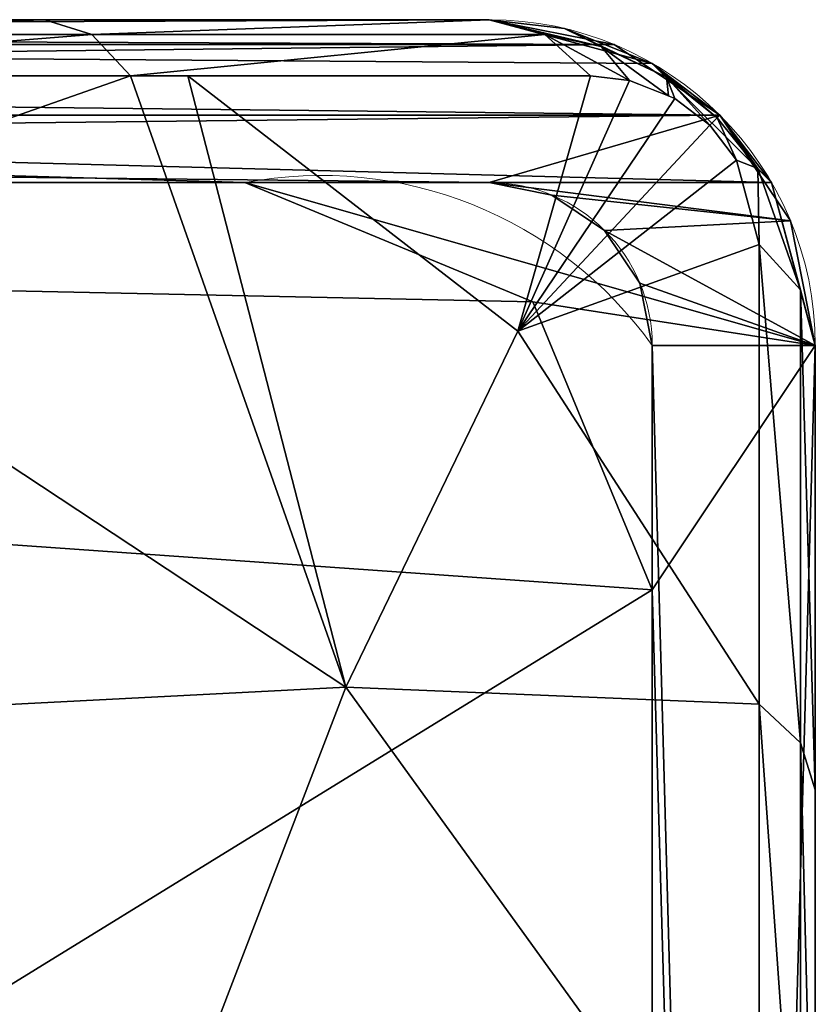
# Model space of a CAD drawing. Units: centimetres. Extents: x -4 to 304, y -226 to 376.
# Drawn here: x 153 to 154, y 29 to 30 of the extents above; entities that cross this region are included whole.
import ezdxf

# ---------------------------------------------------------------- set-up
doc = ezdxf.new("R2010")
doc.units = ezdxf.units.CM
doc.header["$LTSCALE"] = 2.54

# ---------------------------------------------------------------- blocks, each defined once
blk = doc.blocks.new('3DGeom~189_Defintion')
at = {"color": 18, "true_color": 0x000000}
mesh = blk.add_polyface(dxfattribs=at)
corners = [(490.2789711454362, 1425.508689529403, -765.3933422730527), (781.6674683981422, 1218.746068003029, -872.8857626044999), (521.8269216305004, 1281.054491787377, -972.0450640864468), (753.3377614533127, 1348.464407337777, -687.3148008556872)]
mesh.append_faces([[corners[k] for k in face] for face in [(0, 1, 2), (1, 0, 3)]], dxfattribs={"vtx0": -1, "color": 18})
mesh = blk.add_polyface(dxfattribs=at)
corners = [(521.8269216305004, 1281.054491787377, -972.0450640864468), (816.2804077325266, 1060.257624425006, -1033.351664055667), (560.371840992018, 1104.561876064877, -1150.739823754626), (781.6674683981422, 1218.746068003029, -872.8857626044999)]
mesh.append_faces([[corners[k] for k in face] for face in [(0, 1, 2), (1, 0, 3)]], dxfattribs={"vtx0": -1, "color": 18})
mesh = blk.add_polyface(dxfattribs=at)
corners = [(-1023.005607822387, 885.22533696278, -982.1375152969539), (-1174.890663663397, 1.243506793258272e-10, -958.6218426037461), (-1174.890663663397, 703.8710310779221, -958.6218426037461), (829.9945507055486, 8.681085160482276e-11, -1269.028302278223), (-839.5896589533487, 1033.763457310774, -1010.534874740615), (-631.442129369044, 1143.97908753701, -1042.761292139874), (-406.2792615458011, 1211.786310625157, -1077.62222065733), (-172.4480564789243, 1234.671434737322, -1113.825072440985), (61.38314858795251, 1211.786310625157, -1150.028029193605), (286.5460164111954, 1143.97908753701, -1184.888852742095), (494.6935459955001, 1033.763457310774, -1217.115375110321), (678.1094948645381, 885.22533696278, -1245.512734553982), (829.9945507055486, 703.8710310779221, -1269.028302278223)]
mesh.append_faces([[corners[k] for k in face] for face in [(0, 1, 2), (3, 11, 12)]], dxfattribs={"vtx0": -1, "color": 18})
mesh.append_faces([[corners[k] for k in face] for face in [(1, 0, 3)]], dxfattribs={"vtx0": -1, "vtx1": -1, "color": 18})
mesh.append_faces([[corners[k] for k in face] for face in [(3, 0, 4), (3, 4, 5), (3, 5, 6), (3, 6, 7), (3, 7, 8), (3, 8, 9), (3, 9, 10), (3, 10, 11)]], dxfattribs={"vtx0": -1, "vtx2": -1, "color": 18})
mesh = blk.add_polyface(dxfattribs=at)
corners = [(958.6218426037461, 1.642367462793944e-10, -1174.890663663397), (1269.028302278223, 703.8710310779221, 829.9945507055486), (1269.028302278223, 1.2669691855839e-10, 829.9945507055486), (958.6218426037461, 703.8710310779221, -1174.890663663397), (982.1375152969539, 885.22533696278, -1023.005607822387), (1245.512734553982, 885.22533696278, 678.1094948645381), (1010.534874740615, 1033.763457310774, -839.5896589533487), (1217.115375110321, 1033.763457310774, 494.6935459955001), (1042.761292139874, 1143.97908753701, -631.442129369044), (1184.888852742095, 1143.97908753701, 286.5460164111954), (1077.62222065733, 1211.786310625157, -406.2792615458011), (1150.028029193605, 1211.786310625157, 61.38314858795251), (1113.825072440985, 1234.671434737322, -172.4480564789243)]
mesh.append_faces([[corners[k] for k in face] for face in [(0, 1, 2), (11, 10, 12)]], dxfattribs={"vtx0": -1, "color": 18})
mesh.append_faces([[corners[k] for k in face] for face in [(1, 4, 5), (5, 6, 7), (7, 8, 9), (9, 10, 11)]], dxfattribs={"vtx0": -1, "vtx1": -1, "color": 18})
mesh.append_faces([[corners[k] for k in face] for face in [(1, 0, 3), (1, 3, 4), (5, 4, 6), (7, 6, 8), (9, 8, 10)]], dxfattribs={"vtx0": -1, "vtx2": -1, "color": 18})
mesh = blk.add_polyface(dxfattribs=at)
corners = [(987.76920531219, 1069.410498417448, -859.6213066834484), (816.2804077325266, 1060.257624425006, -1033.351664055667), (781.6674683981422, 1218.746068003029, -872.8857626044999)]
mesh.append_faces([[corners[k] for k in face] for face in [(0, 1, 2)]], dxfattribs={"color": 18})
mesh = blk.add_polyface(dxfattribs=at)
corners = [(710.4123296713216, 915.7503123859909, -1230.849829578337), (520.6716856710087, 1069.410498417448, -1201.47321464732), (560.371840992018, 1104.561876064877, -1150.739823754626)]
mesh.append_faces([[corners[k] for k in face] for face in [(0, 1, 2)]], dxfattribs={"color": 18})
mesh = blk.add_polyface(dxfattribs=at)
corners = [(816.2804077325266, 1060.257624425006, -1033.351664055667), (710.4123296713216, 915.7503123859909, -1230.849829578337), (560.371840992018, 1104.561876064877, -1150.739823754626)]
mesh.append_faces([[corners[k] for k in face] for face in [(0, 1, 2)]], dxfattribs={"color": 18})
mesh = blk.add_polyface(dxfattribs=at)
corners = [(520.6716856710087, 1069.410498417448, -1201.47321464732), (695.0081338551034, 902.0025268592443, -1242.980568178005), (508.1159802109529, 1053.355809916575, -1214.045032843715), (710.4123296713216, 915.7503123859909, -1230.849829578337)]
mesh.append_faces([[corners[k] for k in face] for face in [(0, 1, 2), (1, 0, 3)]], dxfattribs={"vtx0": -1, "color": 18})
mesh = blk.add_polyface(dxfattribs=at)
corners = [(987.76920531219, 1069.410498417448, -859.6213066834484), (958.3925903811729, 915.7503123859909, -1049.361950683761), (816.2804077325266, 1060.257624425006, -1033.351664055667)]
mesh.append_faces([[corners[k] for k in face] for face in [(0, 1, 2)]], dxfattribs={"color": 18})
mesh = blk.add_polyface(dxfattribs=at)
corners = [(958.3925903811729, 915.7503123859909, -1049.361950683761), (1003.549294997014, 1053.355809916575, -851.4551409749749), (974.613759662724, 902.0025268592443, -1038.347347103609), (987.76920531219, 1069.410498417448, -859.6213066834484)]
mesh.append_faces([[corners[k] for k in face] for face in [(0, 1, 2), (1, 0, 3)]], dxfattribs={"vtx0": -1, "color": 18})
mesh = blk.add_polyface(dxfattribs=at)
corners = [(816.2804077325266, 1060.257624425006, -1033.351664055667), (729.9294195282282, 892.4464670669373, -1233.871571213509), (710.4123296713216, 915.7503123859909, -1230.849829578337)]
mesh.append_faces([[corners[k] for k in face] for face in [(0, 1, 2)]], dxfattribs={"color": 18})
mesh = blk.add_polyface(dxfattribs=at)
corners = [(856.181106263804, 877.5571440308116, -1164.097544602306), (729.9294195282282, 892.4464670669373, -1233.871571213509), (816.2804077325266, 1060.257624425006, -1033.351664055667)]
mesh.append_faces([[corners[k] for k in face] for face in [(0, 1, 2)]], dxfattribs={"color": 18})
mesh = blk.add_polyface(dxfattribs=at)
corners = [(958.3925903811729, 915.7503123859909, -1049.361950683761), (856.181106263804, 877.5571440308116, -1164.097544602306), (816.2804077325266, 1060.257624425006, -1033.351664055667)]
mesh.append_faces([[corners[k] for k in face] for face in [(0, 1, 2)]], dxfattribs={"color": 18})
mesh = blk.add_polyface(dxfattribs=at)
corners = [(508.1159802109529, 1053.355809916575, -1214.045032843715), (678.1094948645381, 885.22533696278, -1245.512734553982), (494.6935459955001, 1033.763457310774, -1217.115375110321), (695.0081338551034, 902.0025268592443, -1242.980568178005)]
mesh.append_faces([[corners[k] for k in face] for face in [(0, 1, 2), (1, 0, 3)]], dxfattribs={"vtx0": -1, "color": 18})
mesh = blk.add_polyface(dxfattribs=at)
corners = [(974.613759662724, 902.0025268592443, -1038.347347103609), (1010.534874740615, 1033.763457310774, -839.5896589533487), (982.1375152969539, 885.22533696278, -1023.005607822387), (1003.549294997014, 1053.355809916575, -851.4551409749749)]
mesh.append_faces([[corners[k] for k in face] for face in [(0, 1, 2), (1, 0, 3)]], dxfattribs={"vtx0": -1, "color": 18})
mesh = blk.add_polyface(dxfattribs=at)
corners = [(710.4123296713216, 915.7503123859909, -1230.849829578337), (849.771753661144, 717.2111171392502, -1266.941939102461), (695.0081338551034, 902.0025268592443, -1242.980568178005), (867.534759605363, 728.1424278445805, -1255.176282567862)]
mesh.append_faces([[corners[k] for k in face] for face in [(0, 1, 2), (1, 0, 3)]], dxfattribs={"vtx0": -1, "color": 18})
mesh = blk.add_polyface(dxfattribs=at)
corners = [(958.3925903811729, 915.7503123859909, -1049.361950683761), (934.0661373916486, 728.1424278445805, -1206.484433102286), (856.181106263804, 877.5571440308116, -1164.097544602306)]
mesh.append_faces([[corners[k] for k in face] for face in [(0, 1, 2)]], dxfattribs={"color": 18})
mesh = blk.add_polyface(dxfattribs=at)
corners = [(934.0661373916486, 728.1424278445805, -1206.484433102286), (974.613759662724, 902.0025268592443, -1038.347347103609), (950.6524937072345, 717.2111171392502, -1193.110966909649), (958.3925903811729, 915.7503123859909, -1049.361950683761)]
mesh.append_faces([[corners[k] for k in face] for face in [(0, 1, 2), (1, 0, 3)]], dxfattribs={"vtx0": -1, "color": 18})
mesh = blk.add_polyface(dxfattribs=at)
corners = [(695.0081338551034, 902.0025268592443, -1242.980568178005), (829.9945507055486, 703.8710310779221, -1269.028302278223), (678.1094948645381, 885.22533696278, -1245.512734553982), (849.771753661144, 717.2111171392502, -1266.941939102461)]
mesh.append_faces([[corners[k] for k in face] for face in [(0, 1, 2), (1, 0, 3)]], dxfattribs={"vtx0": -1, "color": 18})
mesh = blk.add_polyface(dxfattribs=at)
corners = [(950.6524937072345, 717.2111171392502, -1193.110966909649), (982.1375152969539, 885.22533696278, -1023.005607822387), (958.6218426037461, 703.8710310779221, -1174.890663663397), (974.613759662724, 902.0025268592443, -1038.347347103609)]
mesh.append_faces([[corners[k] for k in face] for face in [(0, 1, 2), (1, 0, 3)]], dxfattribs={"vtx0": -1, "color": 18})
mesh = blk.add_polyface(dxfattribs=at)
corners = [(867.534759605363, 728.1424278445805, -1255.176282567862), (729.9294195282282, 892.4464670669373, -1233.871571213509), (856.181106263804, 877.5571440308116, -1164.097544602306)]
mesh.append_faces([[corners[k] for k in face] for face in [(0, 1, 2)]], dxfattribs={"color": 18})
mesh = blk.add_polyface(dxfattribs=at)
corners = [(897.5355724949569, 696.7119376328952, -1251.917625975571), (881.0803224183792, 710.8048611210983, -1255.678873978888), (856.181106263804, 877.5571440308116, -1164.097544602306)]
mesh.append_faces([[corners[k] for k in face] for face in [(0, 1, 2)]], dxfattribs={"color": 18})
mesh = blk.add_polyface(dxfattribs=at)
corners = [(934.0661373916486, 728.1424278445805, -1206.484433102286), (921.8877428812444, 696.7119376328952, -1234.095155111898), (856.181106263804, 877.5571440308116, -1164.097544602306)]
mesh.append_faces([[corners[k] for k in face] for face in [(0, 1, 2)]], dxfattribs={"color": 18})
mesh = blk.add_polyface(dxfattribs=at)
corners = [(921.8877428812444, 696.7119376328952, -1234.095155111898), (910.9013759530479, 692.4677798997488, -1244.597405167151), (856.181106263804, 877.5571440308116, -1164.097544602306)]
mesh.append_faces([[corners[k] for k in face] for face in [(0, 1, 2)]], dxfattribs={"color": 18})
mesh = blk.add_polyface(dxfattribs=at)
corners = [(910.9013759530479, 692.4677798997488, -1244.597405167151), (897.5355724949569, 696.7119376328952, -1251.917625975571), (856.181106263804, 877.5571440308116, -1164.097544602306)]
mesh.append_faces([[corners[k] for k in face] for face in [(0, 1, 2)]], dxfattribs={"color": 18})
mesh = blk.add_polyface(dxfattribs=at)
corners = [(881.0803224183792, 710.8048611210983, -1255.678873978888), (867.534759605363, 728.1424278445805, -1255.176282567862), (856.181106263804, 877.5571440308116, -1164.097544602306)]
mesh.append_faces([[corners[k] for k in face] for face in [(0, 1, 2)]], dxfattribs={"color": 18})
mesh = blk.add_polyface(dxfattribs=at)
corners = [(881.0803224183792, 710.8048611210983, -1255.678873978888), (849.771753661144, 717.2111171392502, -1266.941939102461), (867.534759605363, 728.1424278445805, -1255.176282567862)]
mesh.append_faces([[corners[k] for k in face] for face in [(0, 1, 2)]], dxfattribs={"color": 18})
mesh = blk.add_polyface(dxfattribs=at)
corners = [(934.0661373916486, 728.1424278445805, -1206.484433102286), (929.6309886241743, 685.457427480082, -1232.359703190742), (921.8877428812444, 696.7119376328952, -1234.095155111898)]
mesh.append_faces([[corners[k] for k in face] for face in [(0, 1, 2)]], dxfattribs={"color": 18})
mesh = blk.add_polyface(dxfattribs=at)
corners = [(934.0661373916486, 728.1424278445805, -1206.484433102286), (950.6524937072345, 717.2111171392502, -1193.110966909649), (929.6309886241743, 685.457427480082, -1232.359703190742)]
mesh.append_faces([[corners[k] for k in face] for face in [(0, 1, 2)]], dxfattribs={"color": 18})
mesh = blk.add_polyface(dxfattribs=at)
corners = [(869.6379703002294, 699.6627727312776, -1265.755054999606), (829.9945507055486, 703.8710310779221, -1269.028302278223), (849.771753661144, 717.2111171392502, -1266.941939102461)]
mesh.append_faces([[corners[k] for k in face] for face in [(0, 1, 2)]], dxfattribs={"color": 18})
mesh = blk.add_polyface(dxfattribs=at)
corners = [(881.0803224183792, 710.8048611210983, -1255.678873978888), (869.6379703002294, 699.6627727312776, -1265.755054999606), (849.771753661144, 717.2111171392502, -1266.941939102461)]
mesh.append_faces([[corners[k] for k in face] for face in [(0, 1, 2)]], dxfattribs={"color": 18})
mesh = blk.add_polyface(dxfattribs=at)
corners = [(950.6524937072345, 717.2111171392502, -1193.110966909649), (935.0769885378847, 673.4882361196726, -1228.271581826119), (929.6309886241743, 685.457427480082, -1232.359703190742)]
mesh.append_faces([[corners[k] for k in face] for face in [(0, 1, 2)]], dxfattribs={"color": 18})
mesh = blk.add_polyface(dxfattribs=at)
corners = [(950.6524937072345, 717.2111171392502, -1193.110966909649), (958.6218426037461, 703.8710310779221, -1174.890663663397), (935.0769885378847, 673.4882361196726, -1228.271581826119)]
mesh.append_faces([[corners[k] for k in face] for face in [(0, 1, 2)]], dxfattribs={"color": 18})
mesh = blk.add_polyface(dxfattribs=at)
corners = [(895.2449397106196, 698.6738076145315, -1252.441316148839), (869.6379703002294, 699.6627727312776, -1265.755054999606), (881.0803224183792, 710.8048611210983, -1255.678873978888)]
mesh.append_faces([[corners[k] for k in face] for face in [(0, 1, 2)]], dxfattribs={"color": 18})
mesh = blk.add_polyface(dxfattribs=at)
corners = [(869.6379703002294, 699.6627727312776, -1265.755054999606), (856.1826283138165, 687.1113185143602, -1270), (829.9945507055486, 703.8710310779221, -1269.028302278223)]
mesh.append_faces([[corners[k] for k in face] for face in [(0, 1, 2)]], dxfattribs={"color": 18})
mesh = blk.add_polyface(dxfattribs=at)
corners = [(856.1826283138165, 687.1113185143602, -1270), (829.9945507055486, 7.664381493038406e-11, -1269.028302278223), (829.9945507055486, 703.8710310779221, -1269.028302278223)]
mesh.append_faces([[corners[k] for k in face] for face in [(0, 1, 2)]], dxfattribs={"color": 18})
mesh = blk.add_polyface(dxfattribs=at)
corners = [(935.0769885378847, 673.4882361196726, -1228.271581826119), (958.6218426037461, 7.664381493038406e-11, -1174.890663663397), (935.0769885378847, 7.664381493038406e-11, -1228.271581826119), (958.6218426037461, 703.8710310779221, -1174.890663663397)]
mesh.append_faces([[corners[k] for k in face] for face in [(0, 1, 2), (1, 0, 3)]], dxfattribs={"vtx0": -1, "color": 18})
mesh = blk.add_polyface(dxfattribs=at)
corners = [(893.539823820748, 685.457427480082, -1258.773569045693), (856.1826283138165, 687.1113185143602, -1270), (869.6379703002294, 699.6627727312776, -1265.755054999606)]
mesh.append_faces([[corners[k] for k in face] for face in [(0, 1, 2)]], dxfattribs={"color": 18})
mesh = blk.add_polyface(dxfattribs=at)
corners = [(895.2449397106196, 698.6738076145315, -1252.441316148839), (893.539823820748, 685.457427480082, -1258.773569045693), (869.6379703002294, 699.6627727312776, -1265.755054999606)]
mesh.append_faces([[corners[k] for k in face] for face in [(0, 1, 2)]], dxfattribs={"color": 18})
mesh = blk.add_polyface(dxfattribs=at)
corners = [(897.5355724949569, 696.7119376328952, -1251.917625975571), (893.539823820748, 685.457427480082, -1258.773569045693), (895.2449397106196, 698.6738076145315, -1252.441316148839)]
mesh.append_faces([[corners[k] for k in face] for face in [(0, 1, 2)]], dxfattribs={"color": 18})
mesh = blk.add_polyface(dxfattribs=at)
corners = [(910.9013759530479, 692.4677798997488, -1244.597405167151), (893.539823820748, 685.457427480082, -1258.773569045693), (897.5355724949569, 696.7119376328952, -1251.917625975571)]
mesh.append_faces([[corners[k] for k in face] for face in [(0, 1, 2)]], dxfattribs={"color": 18})
mesh = blk.add_polyface(dxfattribs=at)
corners = [(921.8877428812444, 696.7119376328952, -1234.095155111898), (913.091028591728, 681.1884445863867, -1247.572645550217), (910.9013759530479, 692.4677798997488, -1244.597405167151)]
mesh.append_faces([[corners[k] for k in face] for face in [(0, 1, 2)]], dxfattribs={"color": 18})
mesh = blk.add_polyface(dxfattribs=at)
corners = [(929.6309886241743, 685.457427480082, -1232.359703190742), (913.091028591728, 681.1884445863867, -1247.572645550217), (921.8877428812444, 696.7119376328952, -1234.095155111898)]
mesh.append_faces([[corners[k] for k in face] for face in [(0, 1, 2)]], dxfattribs={"color": 18})
mesh = blk.add_polyface(dxfattribs=at)
corners = [(913.091028591728, 681.1884445863867, -1247.572645550217), (893.539823820748, 685.457427480082, -1258.773569045693), (910.9013759530479, 692.4677798997488, -1244.597405167151)]
mesh.append_faces([[corners[k] for k in face] for face in [(0, 1, 2)]], dxfattribs={"color": 18})
mesh = blk.add_polyface(dxfattribs=at)
corners = [(887.9962027683043, 7.664381493038406e-11, -1262.728379823014), (829.9945507055486, 7.664381493038406e-11, -1269.028302278223), (856.1826283138165, 687.1113185143602, -1270)]
mesh.append_faces([[corners[k] for k in face] for face in [(0, 1, 2)]], dxfattribs={"color": 18})
mesh = blk.add_polyface(dxfattribs=at)
corners = [(893.539823820748, 685.457427480082, -1258.773569045693), (887.9962027683043, 673.4882361196726, -1262.728379823014), (856.1826283138165, 687.1113185143602, -1270)]
mesh.append_faces([[corners[k] for k in face] for face in [(0, 1, 2)]], dxfattribs={"color": 18})
mesh = blk.add_polyface(dxfattribs=at)
corners = [(887.9962027683043, 7.664381493038406e-11, -1262.728379823014), (856.1826283138165, 687.1113185143602, -1270), (887.9962027683043, 673.4882361196726, -1262.728379823014)]
mesh.append_faces([[corners[k] for k in face] for face in [(0, 1, 2)]], dxfattribs={"color": 18})
mesh = blk.add_polyface(dxfattribs=at)
corners = [(913.091028591728, 681.1884445863867, -1247.572645550217), (887.9962027683043, 673.4882361196726, -1262.728379823014), (893.539823820748, 685.457427480082, -1258.773569045693)]
mesh.append_faces([[corners[k] for k in face] for face in [(0, 1, 2)]], dxfattribs={"color": 18})
mesh = blk.add_polyface(dxfattribs=at)
corners = [(929.6309886241743, 685.457427480082, -1232.359703190742), (913.8366231599231, 669.3855240687228, -1248.575728992941), (913.091028591728, 681.1884445863867, -1247.572645550217)]
mesh.append_faces([[corners[k] for k in face] for face in [(0, 1, 2)]], dxfattribs={"color": 18})
mesh = blk.add_polyface(dxfattribs=at)
corners = [(935.0769885378847, 673.4882361196726, -1228.271581826119), (913.8366231599231, 669.3855240687228, -1248.575728992941), (929.6309886241743, 685.457427480082, -1232.359703190742)]
mesh.append_faces([[corners[k] for k in face] for face in [(0, 1, 2)]], dxfattribs={"color": 18})
mesh = blk.add_polyface(dxfattribs=at)
corners = [(913.8366231599231, 669.3855240687228, -1248.575728992941), (887.9962027683043, 673.4882361196726, -1262.728379823014), (913.091028591728, 681.1884445863867, -1247.572645550217)]
mesh.append_faces([[corners[k] for k in face] for face in [(0, 1, 2)]], dxfattribs={"color": 18})
mesh = blk.add_polyface(dxfattribs=at)
corners = [(935.0769885378847, 7.664381493038406e-11, -1228.271581826119), (887.9962027683043, 673.4882361196726, -1262.728379823014), (913.8366231599231, 669.3855240687228, -1248.575728992941)]
mesh.append_faces([[corners[k] for k in face] for face in [(0, 1, 2)]], dxfattribs={"color": 18})
mesh = blk.add_polyface(dxfattribs=at)
corners = [(935.0769885378847, 7.664381493038406e-11, -1228.271581826119), (887.9962027683043, 7.664381493038406e-11, -1262.728379823014), (887.9962027683043, 673.4882361196726, -1262.728379823014)]
mesh.append_faces([[corners[k] for k in face] for face in [(0, 1, 2)]], dxfattribs={"color": 18})
mesh = blk.add_polyface(dxfattribs=at)
corners = [(935.0769885378847, 7.664381493038406e-11, -1228.271581826119), (913.8366231599231, 669.3855240687228, -1248.575728992941), (935.0769885378847, 673.4882361196726, -1228.271581826119)]
mesh.append_faces([[corners[k] for k in face] for face in [(0, 1, 2)]], dxfattribs={"color": 18})
mesh = blk.add_polyface(dxfattribs=at)
corners = [(958.6218426037461, 6.752245685201447e-16, -1174.890663663397), (755.0800888417658, 5.216076869560973e-16, -1200.403475910945), (935.0769885378847, 6.555753709315178e-16, -1228.271581826119), (859.8428436869929, 6.011364703561437e-16, -1174.866940676995), (915.8642037145129, 6.465890332587082e-16, -1082.731375157929), (1269.028302278223, 9.827652479337387e-16, 829.9945507055486), (1200.403475910945, 9.285012468494483e-16, 755.0800888417658), (1174.866940676995, 9.132520324495822e-16, 859.8428436869929), (1262.728379823014, 9.802015728322607e-16, 887.9962027683043), (1082.731375157929, 8.462339343798727e-16, 915.8642037145129), (1228.271581826119, 9.561120586480276e-16, 935.0769885378847), (-755.0800888417658, -5.216076869560973e-16, 1200.403475910945), (1174.890663663397, 9.16951325121226e-16, 958.6218426037461), (-829.9945507055486, -5.75239509687269e-16, 1269.028302278223), (-935.0769885378847, -6.555753709315178e-16, 1228.271581826119), (-887.9962027683043, -6.189782669831616e-16, 1262.728379823014), (887.9962027683043, 6.189782669831616e-16, -1262.728379823014), (-1174.890663663397, -9.16951325121226e-16, -958.6218426037461), (829.9945507055486, 5.75239509687269e-16, -1269.028302278223), (-1082.731375157929, -8.462339343798727e-16, -915.8642037145129), (-1228.271581826119, -9.561120586480276e-16, -935.0769885378847), (-1262.728379823014, -9.802015728322607e-16, -887.9962027683043), (-1149.457522861332, -8.951847602423097e-16, -886.433214858911), (-1269.028302278223, -9.827652479337387e-16, -829.9945507055486), (-1192.528494115208, -9.252966984956334e-16, -827.5821014357275), (-1200.403475910945, -9.285012468494483e-16, -755.0800888417658), (-958.6218426037461, -6.752245685201447e-16, 1174.890663663397), (-915.8642037145129, -6.465890332587082e-16, 1082.731375157929), (-886.433214858911, -6.220274907498919e-16, 1149.457522861332), (-827.5821014357275, -5.762811677182374e-16, 1192.528494115208)]
mesh.append_faces([[corners[k] for k in face] for face in [(14, 13, 15), (16, 17, 18)]], dxfattribs={"vtx0": -1, "color": 18})
mesh.append_faces([[corners[k] for k in face] for face in [(0, 1, 2), (1, 0, 3), (3, 0, 4), (4, 5, 6), (6, 5, 7), (7, 8, 9), (9, 10, 11), (17, 19, 20), (20, 19, 21), (21, 22, 23), (23, 25, 26), (26, 29, 14)]], dxfattribs={"vtx0": -1, "vtx1": -1, "color": 18})
mesh.append_faces([[corners[k] for k in face] for face in [(11, 13, 14), (17, 2, 1)]], dxfattribs={"vtx0": -1, "vtx1": -1, "vtx2": -1, "color": 18})
mesh.append_faces([[corners[k] for k in face] for face in [(4, 0, 5), (7, 5, 8), (9, 8, 10), (11, 10, 12), (11, 12, 13), (17, 16, 2), (17, 1, 19), (21, 19, 22), (23, 22, 24), (23, 24, 25), (26, 25, 27), (26, 27, 28), (26, 28, 29), (14, 29, 11)]], dxfattribs={"vtx0": -1, "vtx2": -1, "color": 18})
mesh = blk.add_polyface(dxfattribs=at)
corners = [(755.0800888417658, 7.19513364652585e-11, -1200.403475910945), (-1082.731375157929, -563.5478345232847, -915.8642037145129), (-1082.731375157929, 1.098822040583567e-10, -915.8642037145129), (755.0800888417658, -563.5478345232847, -1200.403475910945)]
mesh.append_faces([[corners[k] for k in face] for face in [(0, 1, 2), (1, 0, 3)]], dxfattribs={"vtx0": -1, "color": 18})
mesh = blk.add_polyface(dxfattribs=at)
corners = [(859.8428436869929, 7.468861556991507e-11, -1174.866940676995), (755.0800888417658, -563.5478345232847, -1200.403475910945), (755.0800888417658, 7.468861556991507e-11, -1200.403475910945), (859.8428436869929, -563.5478345232847, -1174.866940676995)]
mesh.append_faces([[corners[k] for k in face] for face in [(0, 1, 2), (1, 0, 3)]], dxfattribs={"vtx0": -1, "color": 18})
mesh = blk.add_polyface(dxfattribs=at)
corners = [(859.8428436869929, 7.468861556991507e-11, -1174.866940676995), (915.8642037145129, -563.5478345232847, -1082.731375157929), (859.8428436869929, -563.5478345232847, -1174.866940676995), (915.8642037145129, 7.468861556991507e-11, -1082.731375157929)]
mesh.append_faces([[corners[k] for k in face] for face in [(0, 1, 2), (1, 0, 3)]], dxfattribs={"vtx0": -1, "color": 18})
mesh = blk.add_polyface(dxfattribs=at)
corners = [(915.8642037145129, 1.470309919072674e-10, -1082.731375157929), (1200.403475910945, -563.5478345232847, 755.0800888417658), (915.8642037145129, -563.5478345232847, -1082.731375157929), (1200.403475910945, 1.094911641862629e-10, 755.0800888417658)]
mesh.append_faces([[corners[k] for k in face] for face in [(0, 1, 2), (1, 0, 3)]], dxfattribs={"vtx0": -1, "color": 18})
mesh = blk.add_polyface(dxfattribs=at)
corners = [(859.8428436869929, -563.5478345232847, -1174.866940676995), (-1082.731375157929, -563.5478345232847, -915.8642037145129), (755.0800888417658, -563.5478345232847, -1200.403475910945), (915.8642037145129, -563.5478345232847, -1082.731375157929), (588.3606612185293, -563.5478345232847, -803.9207318171847), (1200.403475910945, -563.5478345232847, 755.0800888417658), (-1149.457522861332, -563.5478345232847, -886.433214858911), (-1192.528494115208, -563.5478345232847, -827.5821014357275), (803.9207318171847, -563.5478345232847, 588.3606612185293), (-588.3606612185293, -563.5478345232847, 803.9207318171847), (1174.866940676995, -563.5478345232847, 859.8428436869929), (-1200.403475910945, -563.5478345232847, -755.0800888417658), (-803.9207318171847, -563.5478345232847, -588.3606612185293), (-915.8642037145129, -563.5478345232847, 1082.731375157929), (1082.731375157929, -563.5478345232847, 915.8642037145129), (-755.0800888417658, -563.5478345232847, 1200.403475910945), (-886.433214858911, -563.5478345232847, 1149.457522861332), (-827.5821014357275, -563.5478345232847, 1192.528494115208)]
mesh.append_faces([[corners[k] for k in face] for face in [(0, 1, 2), (16, 15, 17)]], dxfattribs={"vtx0": -1, "color": 18})
mesh.append_faces([[corners[k] for k in face] for face in [(1, 4, 6), (6, 4, 7), (4, 5, 8), (8, 5, 9), (11, 12, 13), (13, 15, 16)]], dxfattribs={"vtx0": -1, "vtx1": -1, "color": 18})
mesh.append_faces([[corners[k] for k in face] for face in [(1, 3, 4), (13, 9, 10)]], dxfattribs={"vtx0": -1, "vtx1": -1, "vtx2": -1, "color": 18})
mesh.append_faces([[corners[k] for k in face] for face in [(1, 0, 3), (4, 3, 5), (9, 5, 10), (4, 11, 7), (11, 4, 12), (13, 12, 9), (13, 10, 14), (13, 14, 15)]], dxfattribs={"vtx0": -1, "vtx2": -1, "color": 18})
blk = doc.blocks.new('Group23')
at = {"color": 18, "true_color": 0x000000, "extrusion": (-0.1530021376190596, -0.9882258577288892, 6.05113816751166e-17), "xscale": 0.00354894444229096, "yscale": 0.00354894444229096, "zscale": 0.00354894444229096}
blk.add_blockref('3DGeom~189_Defintion', (19.467151676434, 193.5, 178.7868816259003), dxfattribs=at)
blk = doc.blocks.new('Group22')
at = {"color": 0}
blk.add_blockref('Group23', (0, 0), dxfattribs=at)
blk = doc.blocks.new('3DGeom~123_Defintion')
at = {"color": 144, "true_color": 0x007cb0}
mesh = blk.add_polyface(dxfattribs=at)
corners = [(-142.1863355979226, 3548.664332144123, -146.1564036500767), (-7.335740786842892, 3548.664332144123, -146.7148054889468), (-139.3790638481113, 3548.664332144123, -146.7148054889468), (-4.528474160987118, 3548.664332144123, -146.1564036500767), (-144.5662148031865, 3548.664332144123, -144.5662148031865), (-2.148588550778835, 3548.664332144123, -144.5662148031865), (-139.3790638481113, 3548.664332144123, -143.0469415004698), (-146.1564036500767, 3548.664332144123, -142.1863355979226), (-140.782699723017, 3548.664332144123, -142.767733749094), (-141.9726461575896, 3548.664332144123, -141.9726461575896), (-146.7148054889468, 3548.664332144123, -139.3790638481113), (-142.767733749094, 3548.664332144123, -140.782699723017), (-143.0469415004698, 3548.664332144123, -139.3790638481113), (-146.7148054889468, 3548.664332144123, -7.335740786842892), (-143.0469415004698, 3548.664332144123, -7.335740786842892), (-146.1564036500767, 3548.664332144123, -4.528474160987118), (-142.767733749094, 3548.664332144123, -5.932107473915004), (-141.9726461575896, 3548.664332144123, -4.742164455312716), (-140.782699723017, 3548.664332144123, -3.947070031867614), (-144.5662148031865, 3548.664332144123, -2.148588550778835), (-139.3790638481113, 3548.664332144123, -3.667870393421446), (-7.335740786842892, 3548.664332144123, -3.667870393421446), (-7.335740786842892, 3548.664332144123, -143.0469415004698), (-0.5583999707613112, 3548.664332144123, -142.1863355979226), (-5.932107473915004, 3548.664332144123, -142.767733749094), (-4.742164455312716, 3548.664332144123, -141.9726461575896), (0, 3548.664332144123, -139.3790638481113), (-3.947070031867614, 3548.664332144123, -140.782699723017), (-3.667870393421446, 3548.664332144123, -139.3790638481113), (-3.667870393421446, 3548.664332144123, -7.335740786842892), (0, 3548.664332144123, -7.335740786842892), (-3.947070031867614, 3548.664332144123, -5.932107473915004), (-0.5583999707613112, 3548.664332144123, -4.528474160987118), (-4.742164455312716, 3548.664332144123, -4.742164455312716), (-5.932107473915004, 3548.664332144123, -3.947070031867614), (-2.148588550778835, 3548.664332144123, -2.148588550778835), (-142.1863355979226, 3548.664332144123, -0.5583999707613112), (-4.528474160987118, 3548.664332144123, -0.5583999707613112), (-139.3790638481113, 3548.664332144123), (-7.335740786842892, 3548.664332144123)]
mesh.append_faces([[corners[k] for k in face] for face in [(0, 1, 2), (37, 38, 39)]], dxfattribs={"vtx0": -1, "color": 144})
mesh.append_faces([[corners[k] for k in face] for face in [(1, 0, 3), (3, 4, 5), (6, 7, 8), (8, 7, 9), (9, 10, 11), (11, 10, 12), (12, 13, 14), (14, 15, 16), (16, 15, 17), (17, 15, 18), (18, 19, 20), (20, 19, 21), (5, 22, 23), (22, 5, 6), (23, 25, 26), (26, 29, 30), (30, 31, 32), (32, 34, 35), (35, 36, 37)]], dxfattribs={"vtx0": -1, "vtx1": -1, "color": 144})
mesh.append_faces([[corners[k] for k in face] for face in [(5, 4, 6), (35, 21, 19)]], dxfattribs={"vtx0": -1, "vtx1": -1, "vtx2": -1, "color": 144})
mesh.append_faces([[corners[k] for k in face] for face in [(3, 0, 4), (6, 4, 7), (9, 7, 10), (12, 10, 13), (14, 13, 15), (18, 15, 19), (23, 22, 24), (23, 24, 25), (26, 25, 27), (26, 27, 28), (26, 28, 29), (30, 29, 31), (32, 31, 33), (32, 33, 34), (35, 34, 21), (35, 19, 36), (37, 36, 38)]], dxfattribs={"vtx0": -1, "vtx2": -1, "color": 144})
mesh = blk.add_polyface(dxfattribs=at)
corners = [(-139.3790638481113, 3548.664332144123, -146.7148054889468), (-85.36967609457265, 3463.903013038613, -146.7148054889468), (-139.3790638481113, 1008.664332144124, -146.7148054889468), (-78.85921239107034, 3530.324998537857, -146.7148054889468), (-78.44040759594745, 3532.430547997385, -146.7148054889468), (-77.24776937675013, 3534.215378834015, -146.7148054889468), (-75.46285655683187, 3535.408181019789, -146.7148054889468), (-73.3574027444734, 3535.826842344157, -146.7148054889468), (-7.335740786842892, 3548.664332144123, -146.7148054889468), (-71.25195576405562, 3535.408181019789, -146.7148054889468), (-69.46704294413736, 3534.215378834015, -146.7148054889468), (-68.27439789299937, 3532.430547997385, -146.7148054889468), (-67.85559992981715, 3530.324998537857, -146.7148054889468), (-61.34512939437417, 3463.903013038613, -146.7148054889468), (-61.34512939437417, 3450.032315186967, -146.7148054889468), (-61.34512939437417, 3271.339791550712, -146.7148054889468), (-61.34512939437417, 3257.469312321167, -146.7148054889468), (-85.36967609457265, 3257.469312321167, -146.7148054889468), (-7.335740786842892, 1008.664332144124, -146.7148054889468), (-85.36967609457265, 3450.032315186967, -146.7148054889468), (-85.36967609457265, 3271.339791550712, -146.7148054889468), (-73.3574027444734, 3250.533963395344, -146.7148054889468), (-73.3574027444734, 3443.097184883246, -146.7148054889468), (-73.3574027444734, 3278.275140476535, -146.7148054889468), (-73.3574027444734, 3470.838361964436, -146.7148054889468), (-78.44040759594745, 3528.219667700431, -146.7148054889468), (-77.24776937675013, 3526.434618241699, -146.7148054889468), (-75.46285655683187, 3525.242034678027, -146.7148054889468), (-73.3574027444734, 3524.823373353658, -146.7148054889468), (-71.25195576405562, 3525.242034678027, -146.7148054889468), (-69.46704294413736, 3526.434618241699, -146.7148054889468), (-68.27439789299937, 3528.219667700431, -146.7148054889468)]
mesh.append_faces([[corners[k] for k in face] for face in [(0, 1, 2), (3, 0, 4), (4, 0, 5), (5, 0, 6), (6, 0, 7), (7, 8, 9), (9, 8, 10), (10, 8, 11), (11, 8, 12), (13, 8, 14), (15, 8, 16), (2, 17, 18), (17, 19, 20), (18, 16, 8), (22, 20, 19), (20, 22, 23), (23, 14, 15), (24, 29, 13)]], dxfattribs={"vtx0": -1, "vtx1": -1, "color": 144})
mesh.append_faces([[corners[k] for k in face] for face in [(1, 0, 3), (12, 8, 13), (14, 8, 15), (17, 2, 1)]], dxfattribs={"vtx0": -1, "vtx1": -1, "vtx2": -1, "color": 144})
mesh.append_faces([[corners[k] for k in face] for face in [(7, 0, 8), (17, 1, 19), (18, 17, 21), (18, 21, 16), (23, 22, 14), (3, 24, 1), (24, 3, 25), (24, 25, 26), (24, 26, 27), (24, 27, 28), (24, 28, 29), (13, 29, 30), (13, 30, 31), (13, 31, 12)]], dxfattribs={"vtx0": -1, "vtx2": -1, "color": 144})
mesh = blk.add_polyface(dxfattribs=at)
corners = [(-73.3574027444734, 3470.838361964436, -143.0469415004698), (-78.85921239107034, 3530.324998537857, -143.0469415004698), (-85.36967609457265, 3463.903013038613, -143.0469415004698), (-78.44040759594745, 3528.219667700431, -143.0469415004698), (-77.24776937675013, 3526.434618241699, -143.0469415004698), (-75.46285655683187, 3525.242034678027, -143.0469415004698), (-73.3574027444734, 3524.823373353658, -143.0469415004698), (-61.34512939437417, 3463.903013038613, -143.0469415004698), (-71.25195576405562, 3525.242034678027, -143.0469415004698), (-69.46704294413736, 3526.434618241699, -143.0469415004698), (-68.27439789299937, 3528.219667700431, -143.0469415004698), (-67.85559992981715, 3530.324998537857, -143.0469415004698), (-7.335740786842892, 1008.664332144124, -143.0469415004698), (-139.3790638481113, 3548.664332144123, -143.0469415004698), (-139.3790638481113, 1008.664332144124, -143.0469415004698), (-85.36967609457265, 3257.469312321167, -143.0469415004698), (-73.3574027444734, 3250.533963395344, -143.0469415004698), (-61.34512939437417, 3257.469312321167, -143.0469415004698), (-61.34512939437417, 3271.339791550712, -143.0469415004698), (-61.34512939437417, 3450.032315186967, -143.0469415004698), (-73.3574027444734, 3535.826842344157, -143.0469415004698), (-7.335740786842892, 3548.664332144123, -143.0469415004698), (-75.46285655683187, 3535.408181019789, -143.0469415004698), (-77.24776937675013, 3534.215378834015, -143.0469415004698), (-78.44040759594745, 3532.430547997385, -143.0469415004698), (-85.36967609457265, 3271.339791550712, -143.0469415004698), (-85.36967609457265, 3450.032315186967, -143.0469415004698), (-71.25195576405562, 3535.408181019789, -143.0469415004698), (-69.46704294413736, 3534.215378834015, -143.0469415004698), (-68.27439789299937, 3532.430547997385, -143.0469415004698), (-73.3574027444734, 3278.275140476535, -143.0469415004698), (-73.3574027444734, 3443.097184883246, -143.0469415004698)]
mesh.append_faces([[corners[k] for k in face] for face in [(12, 13, 14)]], dxfattribs={"vtx0": -1, "color": 144})
mesh.append_faces([[corners[k] for k in face] for face in [(0, 1, 2), (1, 0, 3), (3, 0, 4), (4, 0, 5), (5, 0, 6), (6, 7, 8), (8, 7, 9), (9, 7, 10), (10, 7, 11), (15, 12, 16), (16, 12, 17), (17, 12, 18), (19, 12, 7), (13, 20, 21), (20, 13, 22), (22, 13, 23), (23, 13, 24), (24, 13, 1), (2, 25, 26), (21, 7, 12), (30, 26, 25), (26, 30, 31), (31, 18, 19)]], dxfattribs={"vtx0": -1, "vtx1": -1, "color": 144})
mesh.append_faces([[corners[k] for k in face] for face in [(13, 12, 15), (18, 12, 19), (1, 13, 2), (2, 13, 15), (21, 11, 7)]], dxfattribs={"vtx0": -1, "vtx1": -1, "vtx2": -1, "color": 144})
mesh.append_faces([[corners[k] for k in face] for face in [(6, 0, 7), (2, 15, 25), (21, 20, 27), (21, 27, 28), (21, 28, 29), (21, 29, 11), (31, 30, 18)]], dxfattribs={"vtx0": -1, "vtx2": -1, "color": 144})
mesh = blk.add_polyface(dxfattribs=at)
corners = [(-4.528474160987118, 3548.664332144123, -146.1564036500767), (-7.335740786842892, 1008.664332144124, -146.7148054889468), (-7.335740786842892, 3548.664332144123, -146.7148054889468), (-4.528474160987118, 1008.664332144124, -146.1564036500767)]
mesh.append_faces([[corners[k] for k in face] for face in [(0, 1, 2), (1, 0, 3)]], dxfattribs={"vtx0": -1, "color": 144})
mesh = blk.add_polyface(dxfattribs=at)
corners = [(-5.932107473915004, 1008.664332144124, -142.767733749094), (-7.335740786842892, 3548.664332144123, -143.0469415004698), (-7.335740786842892, 1008.664332144124, -143.0469415004698), (-5.932107473915004, 3548.664332144123, -142.767733749094)]
mesh.append_faces([[corners[k] for k in face] for face in [(0, 1, 2), (1, 0, 3)]], dxfattribs={"vtx0": -1, "color": 144})
mesh = blk.add_polyface(dxfattribs=at)
corners = [(-4.742164455312716, 1008.664332144124, -141.9726461575896), (-5.932107473915004, 3548.664332144123, -142.767733749094), (-5.932107473915004, 1008.664332144124, -142.767733749094), (-4.742164455312716, 3548.664332144123, -141.9726461575896)]
mesh.append_faces([[corners[k] for k in face] for face in [(0, 1, 2), (1, 0, 3)]], dxfattribs={"vtx0": -1, "color": 144})
mesh = blk.add_polyface(dxfattribs=at)
corners = [(-3.947070031867614, 3548.664332144123, -140.782699723017), (-4.742164455312716, 1008.664332144124, -141.9726461575896), (-3.947070031867614, 1008.664332144124, -140.782699723017), (-4.742164455312716, 3548.664332144123, -141.9726461575896)]
mesh.append_faces([[corners[k] for k in face] for face in [(0, 1, 2), (1, 0, 3)]], dxfattribs={"vtx0": -1, "color": 144})
mesh = blk.add_polyface(dxfattribs=at)
corners = [(-2.148588550778835, 3548.664332144123, -144.5662148031865), (-4.528474160987118, 1008.664332144124, -146.1564036500767), (-4.528474160987118, 3548.664332144123, -146.1564036500767), (-2.148588550778835, 1008.664332144124, -144.5662148031865)]
mesh.append_faces([[corners[k] for k in face] for face in [(0, 1, 2), (1, 0, 3)]], dxfattribs={"vtx0": -1, "color": 144})
mesh = blk.add_polyface(dxfattribs=at)
corners = [(-3.667870393421446, 3548.664332144123, -139.3790638481113), (-3.947070031867614, 1008.664332144124, -140.782699723017), (-3.667870393421446, 1008.664332144124, -139.3790638481113), (-3.947070031867614, 3548.664332144123, -140.782699723017)]
mesh.append_faces([[corners[k] for k in face] for face in [(0, 1, 2), (1, 0, 3)]], dxfattribs={"vtx0": -1, "color": 144})
mesh = blk.add_polyface(dxfattribs=at)
corners = [(-3.667870393421446, 3548.664332144123, -7.335740786842892), (-3.667870393421446, 1008.664332144124, -139.3790638481113), (-3.667870393421446, 1008.664332144124, -7.335740786842892), (-3.667870393421446, 3548.664332144123, -139.3790638481113)]
mesh.append_faces([[corners[k] for k in face] for face in [(0, 1, 2), (1, 0, 3)]], dxfattribs={"vtx0": -1, "color": 144})
mesh = blk.add_polyface(dxfattribs=at)
corners = [(-2.148588550778835, 3548.664332144123, -144.5662148031865), (-0.5583999707613112, 1008.664332144124, -142.1863355979226), (-2.148588550778835, 1008.664332144124, -144.5662148031865), (-0.5583999707613112, 3548.664332144123, -142.1863355979226)]
mesh.append_faces([[corners[k] for k in face] for face in [(0, 1, 2), (1, 0, 3)]], dxfattribs={"vtx0": -1, "color": 144})
mesh = blk.add_polyface(dxfattribs=at)
corners = [(-0.5583999707613112, 3548.664332144123, -142.1863355979226), (-7.953425720118135e-15, 1008.664332144124, -139.3790638481113), (-0.5583999707613112, 1008.664332144124, -142.1863355979226), (-7.953425720118135e-15, 3548.664332144123, -139.3790638481113)]
mesh.append_faces([[corners[k] for k in face] for face in [(0, 1, 2), (1, 0, 3)]], dxfattribs={"vtx0": -1, "color": 144})
mesh = blk.add_polyface(dxfattribs=at)
corners = [(-4.072153877680751e-15, 3548.664332144123, -139.3790638481113), (5.886717432397096e-31, 1008.664332144124, -7.335740786842892), (-4.072153877680751e-15, 1008.664332144124, -139.3790638481113), (5.886717432397096e-31, 3548.664332144123, -7.335740786842892)]
mesh.append_faces([[corners[k] for k in face] for face in [(0, 1, 2), (1, 0, 3)]], dxfattribs={"vtx0": -1, "color": 144})
mesh = blk.add_polyface(dxfattribs=at)
corners = [(-4.528474160987118, 1008.664332144124, -146.1564036500767), (-139.3790638481113, 1008.664332144124, -146.7148054889468), (-7.335740786842892, 1008.664332144124, -146.7148054889468), (-142.1863355979226, 1008.664332144124, -146.1564036500767), (-2.148588550778835, 1008.664332144124, -144.5662148031865), (-144.5662148031865, 1008.664332144124, -144.5662148031865), (-7.335740786842892, 1008.664332144124, -143.0469415004698), (-0.5583999707613112, 1008.664332144124, -142.1863355979226), (-5.932107473915004, 1008.664332144124, -142.767733749094), (-4.742164455312716, 1008.664332144124, -141.9726461575896), (-1.272548115218902e-14, 1008.664332144124, -139.3790638481113), (-3.947070031867614, 1008.664332144124, -140.782699723017), (-3.667870393421446, 1008.664332144124, -139.3790638481113), (0, 1008.664332144124, -7.335740786842892), (-3.667870393421446, 1008.664332144124, -7.335740786842892), (-0.5583999707613112, 1008.664332144124, -4.528474160987118), (-3.947070031867614, 1008.664332144124, -5.932107473915004), (-4.742164455312716, 1008.664332144124, -4.742164455312716), (-5.932107473915004, 1008.664332144124, -3.947070031867614), (-2.148588550778835, 1008.664332144124, -2.148588550778835), (-7.335740786842892, 1008.664332144124, -3.667870393421446), (-139.3790638481113, 1008.664332144124, -3.667870393421446), (-139.3790638481113, 1008.664332144124, -143.0469415004698), (-146.1564036500767, 1008.664332144124, -142.1863355979226), (-140.782699723017, 1008.664332144124, -142.767733749094), (-141.9726461575896, 1008.664332144124, -141.9726461575896), (-146.7148054889468, 1008.664332144124, -139.3790638481113), (-142.767733749094, 1008.664332144124, -140.782699723017), (-143.0469415004698, 1008.664332144124, -139.3790638481113), (-143.0469415004698, 1008.664332144124, -7.335740786842892), (-146.7148054889468, 1008.664332144124, -7.335740786842892), (-142.767733749094, 1008.664332144124, -5.932107473915004), (-146.1564036500767, 1008.664332144124, -4.528474160987118), (-141.9726461575896, 1008.664332144124, -4.742164455312716), (-140.782699723017, 1008.664332144124, -3.947070031867614), (-144.5662148031865, 1008.664332144124, -2.148588550778835), (-4.528474160987118, 1008.664332144124, -0.5583999707613112), (-142.1863355979226, 1008.664332144124, -0.5583999707613112), (-7.335740786842892, 1008.664332144124), (-139.3790638481113, 1008.664332144124)]
mesh.append_faces([[corners[k] for k in face] for face in [(0, 1, 2), (37, 38, 39)]], dxfattribs={"vtx0": -1, "color": 144})
mesh.append_faces([[corners[k] for k in face] for face in [(1, 0, 3), (3, 4, 5), (6, 7, 8), (8, 7, 9), (9, 10, 11), (11, 10, 12), (12, 13, 14), (14, 15, 16), (16, 15, 17), (17, 15, 18), (18, 19, 20), (20, 19, 21), (5, 22, 23), (22, 5, 6), (23, 25, 26), (26, 29, 30), (30, 31, 32), (32, 34, 35), (35, 36, 37)]], dxfattribs={"vtx0": -1, "vtx1": -1, "color": 144})
mesh.append_faces([[corners[k] for k in face] for face in [(5, 4, 6), (35, 21, 19)]], dxfattribs={"vtx0": -1, "vtx1": -1, "vtx2": -1, "color": 144})
mesh.append_faces([[corners[k] for k in face] for face in [(3, 0, 4), (6, 4, 7), (9, 7, 10), (12, 10, 13), (14, 13, 15), (18, 15, 19), (23, 22, 24), (23, 24, 25), (26, 25, 27), (26, 27, 28), (26, 28, 29), (30, 29, 31), (32, 31, 33), (32, 33, 34), (35, 34, 21), (35, 19, 36), (37, 36, 38)]], dxfattribs={"vtx0": -1, "vtx2": -1, "color": 144})
blk = doc.blocks.new('Group15')
at = {"color": 144, "true_color": 0x007cb0, "extrusion": (0, -1, 6.123233995736766e-17), "xscale": 0.05452755633301622, "yscale": 0.05452755633301622, "zscale": 0.05452755633301622}
blk.add_blockref('3DGeom~123_Defintion', (-4.116832404026268, 3.107550085981424e-14, 183.6603352652776), dxfattribs=at)
blk = doc.blocks.new('Group14')
at = {"color": 0}
blk.add_blockref('Group15', (0, 0), dxfattribs=at)
blk = doc.blocks.new('0407 2d')
at = {"color": 0, "linetype": 'Continuous', "lineweight": 18}
for p, q in [((300.9938203478051, 90.27627808844775), (300.7538203478051, 90.27627808844775)), ((300.753820347805, 90.26961142178108), (300.9938203478053, 90.26961142178108)), ((301.0004870144718, 90.26294475511452), (301.0004870144718, 90.02294475511431)), ((301.0071536811384, 90.02294475511441), (301.0071536811384, 90.26294475511442))]:
    blk.add_line(p, q, dxfattribs=at)
for centre, radius, start, end in [((300.9938203478051, 90.26294475511442), 0.01333333333333364, 0, 90), ((300.9869380253663, 90.25323894901724), 0.01666666666668156, 35.6158842587433, 100.7812967689956), ((300.9938203478051, 90.26294475511442), 0.006666666666667709, 8.549330983781709e-10, 89.99999999804587)]:
    blk.add_arc(centre, radius, start, end, dxfattribs=at)

msp = doc.modelspace()

# ---------------------------------------------------------------- block references
at = {"xscale": 29.9999979996864, "yscale": 29.9999979996864, "zscale": 29.9999979996864}
msp.add_blockref('0407 2d', (-8876.507466976349, -2678.264349557971, -6.937909607878368), dxfattribs=at)
at = {"color": 0}
for name in ['Group22', 'Group14']:
    msp.add_blockref(name, (157.8233739071422, 205.68413488997, -61.74382662551925), dxfattribs=at)

doc.saveas('drawing.dxf')
